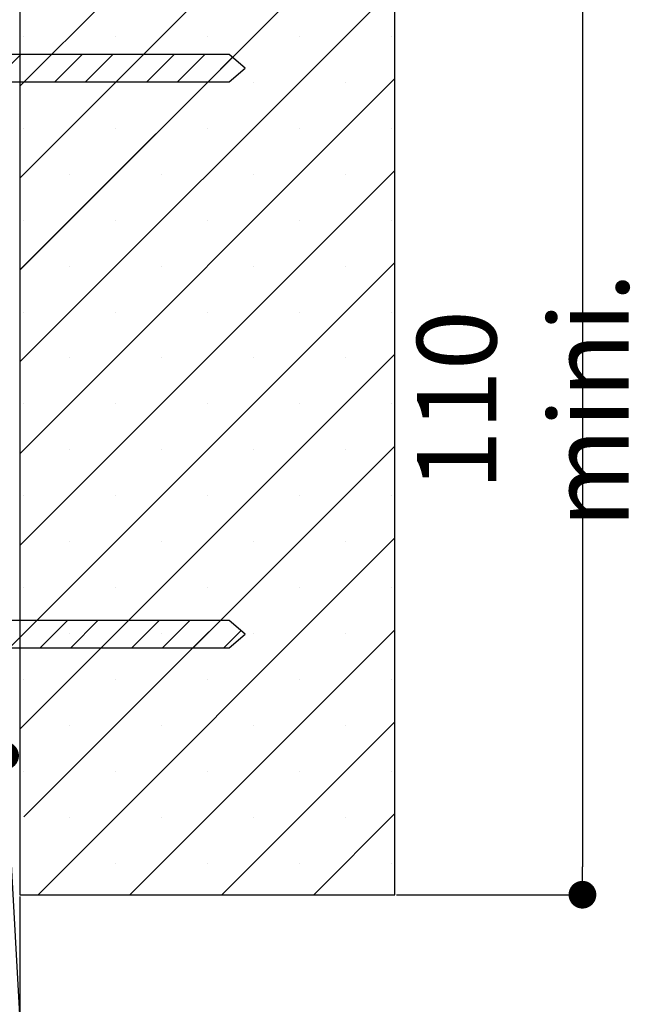
# Paper-space layout 'Feuille 1' of a CAD drawing. Extents: x 110 to 313, y -10 to 285.
# Drawn here: x 282 to 305, y 25 to 61 of the extents above; entities that cross this region are included whole.
import ezdxf

# ---------------------------------------------------------------- set-up
doc = ezdxf.new("R2010")
doc.units = 0
doc.header["$PDSIZE"] = -1
doc.linetypes.add('SLD-CONTINUE', pattern=[0])
doc.layers.get('0').update_dxf_attribs({"linetype": 'CONTINUOUS'})
doc.layers.get('Defpoints').update_dxf_attribs({"linetype": 'CONTINUOUS'})
doc.layers.add('FORMAT', color=7, linetype='SLD-CONTINUE')
doc.styles.add('SLDTEXTSTYLE0', font='TXT', dxfattribs={"width": 0.75})
doc.dimstyles.new('SLDDIMSTYLE1', dxfattribs={"dimtxt": 2.910417, "dimasz": 1.016, "dimexe": 0, "dimexo": 0.0625, "dimgap": 0.727604, "dimtad": 1, "dimlfac": 4, "dimrnd": 1e-09, "dimzin": 12, "dimdsep": 46, "dimtxsty": 'SLDTEXTSTYLE0', "dimblk1": 'DOT', "dimblk2": 'DOT', "dimsah": 1, "dimcen": 0.09, "dimadec": 0, "dimazin": 0, "dimtfac": 1, "dimtofl": 0, "dimtmove": 0, "dimatfit": 3, "dimldrblk": 'DOT', "dimfxl": 1, "dimtolj": 1, "dimtzin": 12, "dimarcsym": 0})
doc.dimstyles.new('SLDDIMSTYLE2', dxfattribs={"dimtxt": 2.910417, "dimasz": 1.016, "dimexe": 0, "dimexo": 0.0625, "dimgap": 0.727604, "dimtad": 1, "dimlfac": 4, "dimrnd": 1e-09, "dimzin": 12, "dimdsep": 46, "dimtxsty": 'SLDTEXTSTYLE0', "dimblk1": 'DOT', "dimblk2": 'DOT', "dimsah": 1, "dimcen": 0.09, "dimadec": 0, "dimazin": 0, "dimtfac": 1, "dimtmove": 0, "dimatfit": 0, "dimldrblk": 'DOT', "dimfxl": 1, "dimtolj": 1, "dimtzin": 12, "dimarcsym": 0})
doc.dimstyles.new('SLDDIMSTYLE3', dxfattribs={"dimtxt": 0.18, "dimasz": 1.016, "dimexe": 0, "dimexo": 0.0625, "dimgap": 0, "dimtad": 0, "dimtih": 1, "dimtoh": 1, "dimdec": 0, "dimrnd": 1e-09, "dimzin": 0, "dimdsep": 46, "dimtxsty": 'Standard', "dimblk1": 'DOT', "dimblk2": 'DOT', "dimsah": 1, "dimcen": 0.09, "dimadec": 0, "dimazin": 0, "dimtfac": 1.016, "dimtdec": 0, "dimtofl": 0, "dimtmove": 0, "dimatfit": 3, "dimldrblk": 'DOT', "dimfxl": 1, "dimtolj": 1, "dimtzin": 0, "dimarcsym": 0})

# ---------------------------------------------------------------- blocks, each defined once
blk = doc.blocks.new('_DOT')
at = {"color": 0, "linetype": 'ByBlock'}
blk.add_line((-0.5, 0), (-1, 0), dxfattribs=at)
at = {"color": 0, "linetype": 'ByBlock', "const_width": 0.5}
blk.add_lwpolyline([(-0.25, 0, 1), (0.25, 0, 1)], format="xyb", close=True, dxfattribs=at)
blk = doc.blocks.new('*D100')
at = {"layer": 'Defpoints', "color": 0}
for p in [(282.459, 64.992), (269.959, 63.378), (269.959, 55.492)]:
    blk.add_point(p, dxfattribs=at)
at = {"layer": 'FORMAT', "color": 0, "lineweight": -2}
for p, q in [((282.459, 64.93), (282.459, 63.378)), ((269.959, 55.555), (269.959, 63.378)), ((281.443, 63.378), (270.975, 63.378))]:
    blk.add_line(p, q, dxfattribs=at)
at = {"layer": 'FORMAT', "color": 0, "lineweight": -2, "xscale": 1.016, "yscale": 1.016, "zscale": 1.016, "rotation": 180}
blk.add_blockref('_DOT', (269.959, 63.378), dxfattribs=at)
at = {"layer": 'FORMAT', "color": 0, "lineweight": -2, "xscale": 1.016, "yscale": 1.016, "zscale": 1.016}
blk.add_blockref('_DOT', (282.459, 63.378), dxfattribs=at)
at = {"layer": 'FORMAT', "color": 0, "insert": (276.209, 65.561), "char_height": 2.9104, "attachment_point": 5, "style": 'SLDTEXTSTYLE0'}
blk.add_mtext('\\A1;50', dxfattribs=at)
blk = doc.blocks.new('*D101')
at = {"layer": 'Defpoints', "color": 0}
for p in [(281.209, 31.742), (282.459, 28.742), (281.209, 0.823)]:
    blk.add_point(p, dxfattribs=at)
at = {"layer": 'FORMAT', "color": 0, "lineweight": -2}
for p, q in [((281.209, 31.68), (281.209, 0.823)), ((282.459, 28.68), (282.459, 0.823)), ((280.193, 0.823), (279.177, 0.823)), ((282.459, 0.823), (281.209, 0.823)), ((282.459, 0.823), (287.402, 0.823)), ((283.475, 0.823), (284.491, 0.823))]:
    blk.add_line(p, q, dxfattribs=at)
at = {"layer": 'FORMAT', "color": 0, "lineweight": -2, "xscale": 1.016, "yscale": 1.016, "zscale": 1.016}
blk.add_blockref('_DOT', (281.209, 0.823), dxfattribs=at)
at = {"layer": 'FORMAT', "color": 0, "lineweight": -2, "xscale": 1.016, "yscale": 1.016, "zscale": 1.016, "rotation": 180}
blk.add_blockref('_DOT', (282.459, 0.823), dxfattribs=at)
at = {"layer": 'FORMAT', "color": 0, "insert": (285.946, 3.006), "char_height": 2.9104, "attachment_point": 5, "style": 'SLDTEXTSTYLE0'}
blk.add_mtext('\\A1;5', dxfattribs=at)
blk = doc.blocks.new('*D103')
at = {"layer": 'Defpoints', "color": 0}
for p in [(296.209, 64.992), (296.209, 28.742), (303.081, 28.742)]:
    blk.add_point(p, dxfattribs=at)
at = {"layer": 'FORMAT', "color": 0, "lineweight": -2}
for p, q in [((296.272, 64.992), (303.081, 64.992)), ((303.081, 63.976), (303.081, 29.758)), ((296.272, 28.742), (303.081, 28.742))]:
    blk.add_line(p, q, dxfattribs=at)
at = {"layer": 'FORMAT', "color": 0, "lineweight": -2, "xscale": 1.016, "yscale": 1.016, "zscale": 1.016}
for p, rotation in [((303.081, 64.992), 90.00000000000018), ((303.081, 28.742), 270.0000000000002)]:
    blk.add_blockref('_DOT', p, dxfattribs=dict(at, rotation=rotation))
at = {"layer": 'FORMAT', "color": 0, "insert": (300.898, 46.867), "char_height": 2.91042, "attachment_point": 5, "rotation": 90, "style": 'SLDTEXTSTYLE0'}
blk.add_mtext('\\A1;110 mini.', dxfattribs=at)
blk = doc.blocks.new('SW_HATCH_0')
at = {"color": 0, "linetype": 'SLD-CONTINUE'}
for p, q in [((18.23, 9.25), (11.615, 2.635)), ((21.598, 9.25), (11.615, -0.733)), ((24.965, 9.25), (11.615, -4.1)), ((25.365, 6.282), (11.615, -7.468)), ((11.759, 4.463), (11.759, 4.463)), ((15.127, 4.463), (15.127, 4.463)), ((18.495, 4.463), (18.495, 4.463)), ((21.862, 4.463), (21.862, 4.463)), ((25.23, 4.463), (25.23, 4.463)), ((11.66, 3.802), (11.322, 3.464)), ((12.782, 3.802), (11.782, 2.802)), ((13.905, 3.802), (12.905, 2.802)), ((15.027, 3.802), (14.027, 2.802)), ((16.15, 3.802), (15.15, 2.802)), ((17.272, 3.802), (16.272, 2.802)), ((18.395, 3.802), (17.395, 2.802)), ((19.413, 3.698), (18.517, 2.802)), ((25.365, 2.915), (11.615, -10.835)), ((13.443, 2.779), (13.443, 2.779)), ((16.811, 2.779), (16.811, 2.779)), ((20.178, 2.779), (20.178, 2.779)), ((23.546, 2.779), (23.546, 2.779)), ((11.759, 1.095), (11.759, 1.095)), ((15.127, 1.095), (15.127, 1.095)), ((18.495, 1.095), (18.495, 1.095)), ((21.862, 1.095), (21.862, 1.095)), ((25.23, 1.095), (25.23, 1.095)), ((25.365, -0.453), (11.615, -14.203)), ((13.443, -0.588), (13.443, -0.588)), ((16.811, -0.588), (16.811, -0.588)), ((20.178, -0.588), (20.178, -0.588)), ((23.546, -0.588), (23.546, -0.588)), ((11.759, -2.272), (11.759, -2.272)), ((15.127, -2.272), (15.127, -2.272)), ((18.495, -2.272), (18.495, -2.272)), ((21.862, -2.272), (21.862, -2.272)), ((25.23, -2.272), (25.23, -2.272)), ((25.365, -3.821), (11.615, -17.571)), ((13.443, -3.956), (13.443, -3.956)), ((16.811, -3.956), (16.811, -3.956)), ((20.178, -3.956), (20.178, -3.956)), ((23.546, -3.956), (23.546, -3.956)), ((11.759, -5.64), (11.759, -5.64)), ((15.127, -5.64), (15.127, -5.64)), ((18.495, -5.64), (18.495, -5.64)), ((21.862, -5.64), (21.862, -5.64)), ((25.23, -5.64), (25.23, -5.64)), ((25.365, -7.188), (11.615, -20.938)), ((13.443, -7.324), (13.443, -7.324)), ((16.811, -7.324), (16.811, -7.324)), ((20.178, -7.324), (20.178, -7.324)), ((23.546, -7.324), (23.546, -7.324)), ((11.759, -9.007), (11.759, -9.007)), ((15.127, -9.007), (15.127, -9.007)), ((18.495, -9.007), (18.495, -9.007)), ((21.862, -9.007), (21.862, -9.007)), ((25.23, -9.007), (25.23, -9.007)), ((25.365, -10.556), (11.77, -24.151)), ((13.443, -10.691), (13.443, -10.691)), ((16.811, -10.691), (16.811, -10.691)), ((20.178, -10.691), (20.178, -10.691)), ((23.546, -10.691), (23.546, -10.691)), ((11.759, -12.375), (11.759, -12.375)), ((15.127, -12.375), (15.127, -12.375)), ((18.495, -12.375), (18.495, -12.375)), ((21.862, -12.375), (21.862, -12.375)), ((25.23, -12.375), (25.23, -12.375)), ((25.365, -13.923), (12.289, -27)), ((13.443, -14.059), (13.443, -14.059)), ((16.811, -14.059), (16.811, -14.059)), ((20.178, -14.059), (20.178, -14.059)), ((23.546, -14.059), (23.546, -14.059)), ((11.759, -15.743), (11.759, -15.743)), ((15.127, -15.743), (15.127, -15.743)), ((18.495, -15.743), (18.495, -15.743)), ((21.862, -15.743), (21.862, -15.743)), ((25.23, -15.743), (25.23, -15.743)), ((12.238, -16.948), (11.238, -17.948)), ((13.36, -16.948), (12.36, -17.948)), ((14.483, -16.948), (13.483, -17.948)), ((15.605, -16.948), (14.605, -17.948)), ((16.728, -16.948), (15.728, -17.948)), ((17.851, -16.948), (16.851, -17.948)), ((18.973, -16.948), (17.973, -17.948)), ((25.365, -17.291), (15.656, -27)), ((19.725, -17.319), (19.096, -17.948)), ((13.443, -17.426), (13.443, -17.426)), ((16.811, -17.426), (16.811, -17.426)), ((20.178, -17.426), (20.178, -17.426)), ((23.546, -17.426), (23.546, -17.426)), ((11.759, -19.11), (11.759, -19.11)), ((15.127, -19.11), (15.127, -19.11)), ((18.495, -19.11), (18.495, -19.11)), ((21.862, -19.11), (21.862, -19.11)), ((25.23, -19.11), (25.23, -19.11)), ((13.443, -20.794), (13.443, -20.794)), ((16.811, -20.794), (16.811, -20.794)), ((25.365, -20.659), (19.024, -27)), ((20.178, -20.794), (20.178, -20.794)), ((23.546, -20.794), (23.546, -20.794)), ((11.759, -22.478), (11.759, -22.478)), ((15.127, -22.478), (15.127, -22.478)), ((18.495, -22.478), (18.495, -22.478)), ((21.862, -22.478), (21.862, -22.478)), ((25.23, -22.478), (25.23, -22.478)), ((13.443, -24.162), (13.443, -24.162)), ((16.811, -24.162), (16.811, -24.162)), ((20.178, -24.162), (20.178, -24.162)), ((25.365, -24.026), (22.391, -27)), ((23.546, -24.162), (23.546, -24.162)), ((15.127, -25.845), (15.127, -25.845)), ((18.495, -25.845), (18.495, -25.845)), ((21.862, -25.845), (21.862, -25.845)), ((25.23, -25.845), (25.23, -25.845))]:
    blk.add_line(p, q, dxfattribs=at)

psp = doc.layouts.new('Feuille 1')

# ---------------------------------------------------------------- linework, layer by layer
at = {"color": 7, "linetype": 'SLD-CONTINUE'}
for p, q in [((289.07415, 64.9925), (282.45916, 58.3775)), ((292.44174, 64.9925), (282.45916, 55.00991)), ((295.80934, 64.9925), (282.45916, 51.64231)), ((289.07415, 64.9925), (282.45916, 58.3775)), ((292.44174, 64.9925), (282.45916, 55.00991)), ((295.80934, 64.9925), (282.45916, 51.64231)), ((282.45916, 64.9925), (282.45916, 28.7425)), ((289.07415, 64.9925), (282.45916, 58.3775)), ((292.44174, 64.9925), (282.45916, 55.00991)), ((295.80934, 64.9925), (282.45916, 51.64231)), ((289.07415, 64.9925), (282.45916, 58.3775)), ((292.44174, 64.9925), (282.45916, 55.00991)), ((295.80934, 64.9925), (282.45916, 51.64231)), ((296.20916, 28.7425), (296.20916, 64.9925)), ((296.20916, 62.02471), (282.45916, 48.27472)), ((296.20916, 62.02471), (282.45916, 48.27472)), ((296.20916, 62.02471), (282.45916, 48.27472)), ((296.20916, 62.02471), (282.45916, 48.27472)), ((290.13473, 59.54453), (273.70915, 59.54453)), ((282.50365, 59.54453), (282.16592, 59.2068)), ((282.50365, 59.54453), (282.16592, 59.2068)), ((282.50365, 59.54453), (282.16592, 59.2068)), ((282.50365, 59.54453), (282.16592, 59.2068)), ((283.62617, 59.54453), (282.62618, 58.54453)), ((283.62617, 59.54453), (282.62618, 58.54453)), ((283.62617, 59.54453), (282.62618, 58.54453)), ((283.62617, 59.54453), (282.62618, 58.54453)), ((284.7487, 59.54453), (283.7487, 58.54453)), ((284.7487, 59.54453), (283.7487, 58.54453)), ((284.7487, 59.54453), (283.7487, 58.54453)), ((284.7487, 59.54453), (283.7487, 58.54453)), ((285.87124, 59.54453), (284.87124, 58.54453)), ((285.87124, 59.54453), (284.87124, 58.54453)), ((285.87124, 59.54453), (284.87124, 58.54453)), ((285.87124, 59.54453), (284.87124, 58.54453)), ((286.99377, 59.54453), (285.99377, 58.54453)), ((286.99377, 59.54453), (285.99377, 58.54453)), ((286.99377, 59.54453), (285.99377, 58.54453)), ((286.99377, 59.54453), (285.99377, 58.54453)), ((288.11631, 59.54453), (287.11631, 58.54453)), ((288.11631, 59.54453), (287.11631, 58.54453)), ((288.11631, 59.54453), (287.11631, 58.54453)), ((288.11631, 59.54453), (287.11631, 58.54453)), ((289.23884, 59.54453), (288.23884, 58.54453)), ((289.23884, 59.54453), (288.23884, 58.54453)), ((289.23884, 59.54453), (288.23884, 58.54453)), ((289.23884, 59.54453), (288.23884, 58.54453)), ((290.25698, 59.44013), (289.36137, 58.54453)), ((290.25698, 59.44013), (289.36137, 58.54453)), ((290.25698, 59.44013), (289.36137, 58.54453)), ((290.25698, 59.44013), (289.36137, 58.54453)), ((290.72026, 59.04453), (290.13473, 59.54453)), ((290.13473, 58.54453), (290.72026, 59.04453)), ((273.70915, 58.54453), (290.13473, 58.54453)), ((296.20916, 58.65712), (282.45916, 44.90712)), ((296.20916, 58.65712), (282.45916, 44.90712)), ((296.20916, 58.65712), (282.45916, 44.90712)), ((296.20916, 58.65712), (282.45916, 44.90712)), ((296.20916, 55.28952), (282.45916, 41.53952)), ((296.20916, 55.28952), (282.45916, 41.53952)), ((296.20916, 55.28952), (282.45916, 41.53952)), ((296.20916, 55.28952), (282.45916, 41.53952)), ((296.20916, 51.92193), (282.45916, 38.17193)), ((296.20916, 51.92193), (282.45916, 38.17193)), ((296.20916, 51.92193), (282.45916, 38.17193)), ((296.20916, 51.92193), (282.45916, 38.17193)), ((296.20916, 48.55433), (282.45916, 34.80433)), ((296.20916, 48.55433), (282.45916, 34.80433)), ((296.20916, 48.55433), (282.45916, 34.80433)), ((296.20916, 48.55433), (282.45916, 34.80433)), ((296.20916, 45.18673), (282.61436, 31.59194)), ((296.20916, 45.18673), (282.61436, 31.59194)), ((296.20916, 45.18673), (282.61436, 31.59194)), ((296.20916, 45.18673), (282.61436, 31.59194)), ((296.20916, 41.81914), (283.13251, 28.7425)), ((296.20916, 41.81914), (283.13251, 28.7425)), ((296.20916, 41.81914), (283.13251, 28.7425)), ((296.20916, 41.81914), (283.13251, 28.7425)), ((290.13473, 38.79453), (273.70915, 38.79453)), ((283.08176, 38.79453), (282.08175, 37.79453)), ((283.08176, 38.79453), (282.08175, 37.79453)), ((283.08176, 38.79453), (282.08175, 37.79453)), ((283.08176, 38.79453), (282.08175, 37.79453)), ((284.20429, 38.79453), (283.20429, 37.79453)), ((284.20429, 38.79453), (283.20429, 37.79453)), ((284.20429, 38.79453), (283.20429, 37.79453)), ((284.20429, 38.79453), (283.20429, 37.79453)), ((285.32681, 38.79453), (284.32682, 37.79453)), ((285.32681, 38.79453), (284.32682, 37.79453)), ((285.32681, 38.79453), (284.32682, 37.79453)), ((285.32681, 38.79453), (284.32682, 37.79453)), ((286.44934, 38.79453), (285.44934, 37.79453)), ((286.44934, 38.79453), (285.44934, 37.79453)), ((286.44934, 38.79453), (285.44934, 37.79453)), ((286.44934, 38.79453), (285.44934, 37.79453)), ((287.57188, 38.79453), (286.57188, 37.79453)), ((287.57188, 38.79453), (286.57188, 37.79453)), ((287.57188, 38.79453), (286.57188, 37.79453)), ((287.57188, 38.79453), (286.57188, 37.79453)), ((288.69441, 38.79453), (287.69441, 37.79453)), ((288.69441, 38.79453), (287.69441, 37.79453)), ((288.69441, 38.79453), (287.69441, 37.79453)), ((288.69441, 38.79453), (287.69441, 37.79453)), ((289.81695, 38.79453), (288.81695, 37.79453)), ((289.81695, 38.79453), (288.81695, 37.79453)), ((289.81695, 38.79453), (288.81695, 37.79453)), ((289.81695, 38.79453), (288.81695, 37.79453)), ((290.72026, 38.29453), (290.13473, 38.79453)), ((296.20916, 38.45154), (286.50011, 28.7425)), ((296.20916, 38.45154), (286.50011, 28.7425)), ((296.20916, 38.45154), (286.50011, 28.7425)), ((296.20916, 38.45154), (286.50011, 28.7425)), ((290.5688, 38.42385), (289.93948, 37.79453)), ((290.5688, 38.42385), (289.93948, 37.79453)), ((290.5688, 38.42385), (289.93948, 37.79453)), ((290.5688, 38.42385), (289.93948, 37.79453)), ((290.13473, 37.79453), (290.72026, 38.29453)), ((273.70915, 37.79453), (290.13473, 37.79453)), ((296.20916, 35.08395), (289.8677, 28.7425)), ((296.20916, 35.08395), (289.8677, 28.7425)), ((296.20916, 35.08395), (289.8677, 28.7425)), ((296.20916, 35.08395), (289.8677, 28.7425)), ((296.20916, 31.71635), (293.2353, 28.7425)), ((296.20916, 31.71635), (293.2353, 28.7425)), ((296.20916, 31.71635), (293.2353, 28.7425)), ((296.20916, 31.71635), (293.2353, 28.7425)), ((282.45916, 28.7425), (296.20916, 28.7425))]:
    psp.add_line(p, q, dxfattribs=at)

# ---------------------------------------------------------------- block references
psp.add_blockref('SW_HATCH_0', (270.84389, 55.7425), dxfattribs=at)

# ---------------------------------------------------------------- dimensions: what is measured, and where the dimension line sits
at = {"layer": 'FORMAT'}
for base, p1, p2, dimstyle, picture, middle in [((269.95915, 63.37803), (282.45915, 64.9925), (269.95915, 55.4925), 'SLDDIMSTYLE1', '*D100', (276.20915, 63.37803)), ((281.20915, 0.82335), (282.45915, 28.7425), (281.20915, 31.7425), 'SLDDIMSTYLE2', '*D101', (285.94636, 0.82335))]:
    dim = psp.add_linear_dim(base=base, p1=p1, p2=p2, dimstyle=dimstyle, dxfattribs=at)
    dim.commit()
    dim.dimension.update_dxf_attribs({"geometry": picture, "text_midpoint": middle, "dimtype": 160})
dim = psp.add_linear_dim(base=(303.08051, 28.7425), p1=(296.20915, 64.9925), p2=(296.20915, 28.7425), angle=90, text='110 mini.', dimstyle='SLDDIMSTYLE1', dxfattribs=at)
dim.commit()
dim.dimension.update_dxf_attribs({"geometry": '*D103', "text_midpoint": (303.08051, 46.8675), "dimtype": 160})

# ---------------------------------------------------------------- leaders
at = {"color": 7, "linetype": 'Continuous'}
for points in [[(281.66936, 58.50673), (281.38729, 73.91741), (287.73729, 73.91741)], [(281.92184, 33.83739), (282.87983, 16.45472), (289.22983, 16.45472)]]:
    psp.add_leader(points, dimstyle='SLDDIMSTYLE3', override={"dimldrblk": 'DOT'}, dxfattribs=at)

doc.saveas('drawing.dxf')
